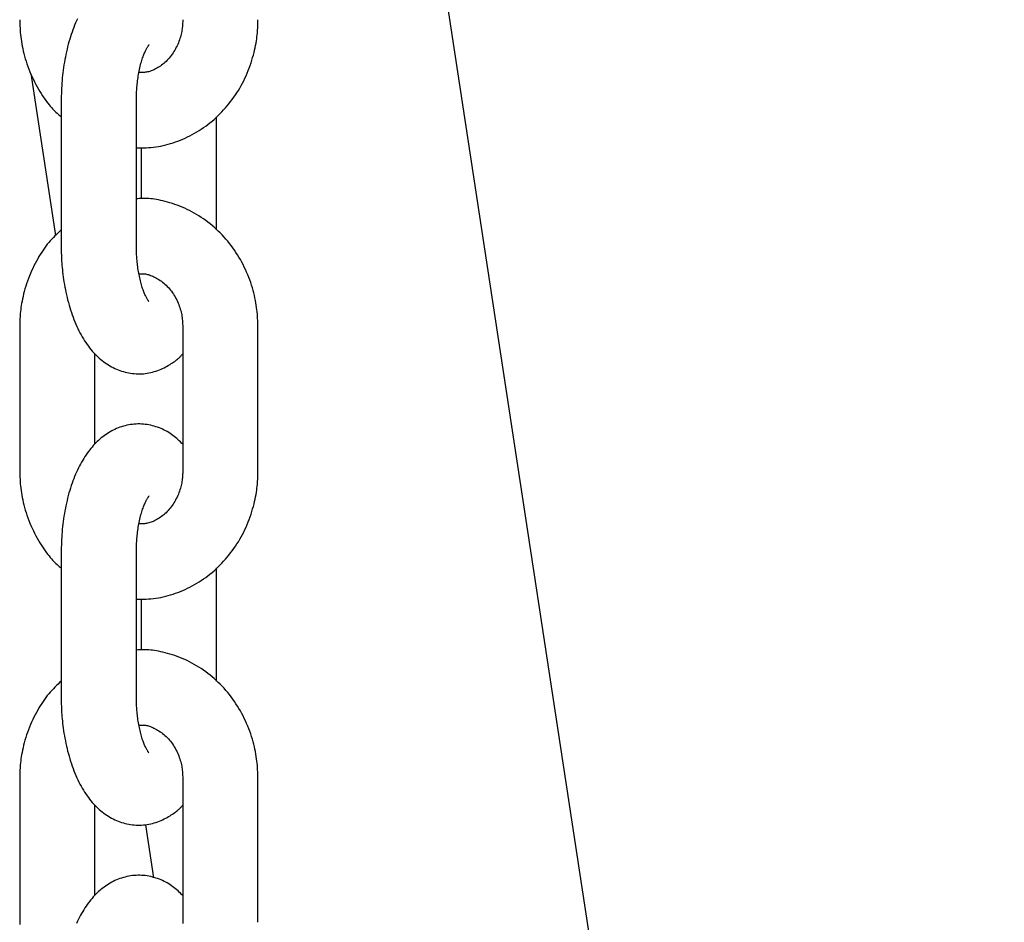
# Model space of a CAD drawing. Extents: x -5279 to 20859, y 4234 to 8642.
# Drawn here: x 91 to 170, y 5617 to 5689 of the extents above; entities that cross this region are included whole.
import ezdxf

# ---------------------------------------------------------------- set-up
doc = ezdxf.new("R2010")
doc.units = 0

msp = doc.modelspace()

# ---------------------------------------------------------------- linework, layer by layer
at = {"color": 7, "linetype": 'Continuous'}
for p, q in [((169.609, 5399.422, 0), (109.41, 5793.645, 0)), ((91.913, 5684.979, 0), (93.888, 5672.047, 0)), ((94.334, 5682.759, 0), (94.334, 5671.259, 0)), ((100.334, 5671.259, 0), (100.334, 5682.759, 0)), ((106.727, 5672.5, 0), (106.727, 5681.523, 0)), ((100.727, 5679.047, 0), (100.727, 5674.992, 0)), ((91.023, 5664.759, 0), (91.023, 5653.259, 0)), ((104.038, 5664.759, 0), (104.038, 5653.259, 0)), ((110.038, 5653.259, 0), (110.038, 5664.759, 0)), ((97.023, 5655.413, 0), (97.023, 5662.629, 0)), ((94.334, 5646.759, 0), (94.334, 5635.259, 0)), ((100.334, 5635.259, 0), (100.334, 5646.759, 0)), ((106.727, 5636.5, 0), (106.727, 5645.523, 0)), ((100.727, 5643.047, 0), (100.727, 5638.992, 0)), ((91.023, 5628.759, 0), (91.023, 5617.259, 0)), ((104.038, 5628.759, 0), (104.038, 5617.259, 0)), ((110.038, 5617.259, 0), (110.038, 5628.759, 0)), ((97.023, 5619.413, 0), (97.023, 5626.629, 0)), ((101.066, 5625.042, 0), (101.711, 5620.813, 0))]:
    msp.add_line(p, q, dxfattribs=at)
for points in [[(91.023, 5689.259), (91.028, 5689.093), (91.033, 5688.926), (91.04, 5688.758), (91.048, 5688.59), (91.058, 5688.419), (91.07, 5688.246), (91.086, 5688.071), (91.105, 5687.892), (91.128, 5687.711), (91.155, 5687.525), (91.186, 5687.337), (91.221, 5687.145), (91.261, 5686.951), (91.306, 5686.754), (91.355, 5686.554), (91.41, 5686.351), (91.469, 5686.146), (91.532, 5685.939), (91.601, 5685.731), (91.675, 5685.522), (91.753, 5685.313), (91.836, 5685.105), (91.924, 5684.899), (92.016, 5684.694), (92.113, 5684.491), (92.213, 5684.292), (92.317, 5684.097), (92.423, 5683.906), (92.531, 5683.72), (92.639, 5683.54), (92.747, 5683.366), (92.855, 5683.199), (92.961, 5683.039), (93.066, 5682.887), (93.168, 5682.743), (93.269, 5682.607), (93.368, 5682.479), (93.465, 5682.358), (93.56, 5682.246), (93.653, 5682.142), (93.743, 5682.046), (93.832, 5681.957), (93.918, 5681.874), (94.003, 5681.797), (94.087, 5681.724), (94.17, 5681.653), (94.252, 5681.585), (94.334, 5681.518)], [(95.635, 5689.337), (95.558, 5689.17), (95.482, 5688.998), (95.409, 5688.823), (95.338, 5688.645), (95.269, 5688.463), (95.202, 5688.277), (95.137, 5688.089), (95.075, 5687.897), (95.015, 5687.703), (94.958, 5687.506), (94.903, 5687.307), (94.851, 5687.105), (94.801, 5686.901), (94.753, 5686.696), (94.708, 5686.49), (94.666, 5686.282), (94.626, 5686.074), (94.589, 5685.866), (94.555, 5685.657), (94.523, 5685.448), (94.493, 5685.239), (94.467, 5685.03), (94.443, 5684.822), (94.422, 5684.614), (94.404, 5684.406), (94.389, 5684.199), (94.377, 5683.992), (94.366, 5683.786), (94.358, 5683.58), (94.351, 5683.374), (94.345, 5683.169), (94.339, 5682.964), (94.334, 5682.759)], [(100.334, 5679.026), (100.529, 5679.029), (100.723, 5679.033), (100.918, 5679.038), (101.113, 5679.045), (101.308, 5679.056), (101.503, 5679.07), (101.698, 5679.089), (101.894, 5679.113), (102.089, 5679.143), (102.286, 5679.179), (102.482, 5679.22), (102.678, 5679.267), (102.874, 5679.319), (103.069, 5679.377), (103.265, 5679.439), (103.459, 5679.505), (103.654, 5679.576), (103.847, 5679.652), (104.039, 5679.732), (104.231, 5679.816), (104.421, 5679.905), (104.609, 5679.998), (104.795, 5680.096), (104.98, 5680.198), (105.162, 5680.305), (105.342, 5680.415), (105.52, 5680.531), (105.696, 5680.65), (105.868, 5680.773), (106.039, 5680.901), (106.207, 5681.032), (106.372, 5681.168), (106.534, 5681.307), (106.693, 5681.45), (106.85, 5681.596), (107.003, 5681.747), (107.153, 5681.901), (107.301, 5682.058), (107.445, 5682.219), (107.585, 5682.383), (107.723, 5682.551), (107.857, 5682.721), (107.987, 5682.895), (108.115, 5683.072), (108.238, 5683.253), (108.358, 5683.436), (108.474, 5683.621), (108.586, 5683.81), (108.695, 5684.001), (108.799, 5684.195), (108.9, 5684.391), (108.997, 5684.59), (109.089, 5684.79), (109.178, 5684.993), (109.262, 5685.197), (109.342, 5685.403), (109.417, 5685.61), (109.488, 5685.818), (109.555, 5686.026), (109.616, 5686.232), (109.674, 5686.436), (109.726, 5686.636), (109.773, 5686.833), (109.816, 5687.024), (109.853, 5687.209), (109.886, 5687.388), (109.914, 5687.561), (109.939, 5687.727), (109.96, 5687.887), (109.977, 5688.04), (109.991, 5688.186), (110.003, 5688.325), (110.012, 5688.457), (110.02, 5688.583), (110.026, 5688.704), (110.03, 5688.82), (110.033, 5688.933), (110.035, 5689.043), (110.037, 5689.151), (110.038, 5689.259)], [(104.038, 5689.259), (104.035, 5689.171), (104.032, 5689.082), (104.029, 5688.993), (104.024, 5688.902), (104.018, 5688.811), (104.01, 5688.717), (104, 5688.621), (103.988, 5688.522), (103.973, 5688.421), (103.954, 5688.317), (103.933, 5688.21), (103.909, 5688.101), (103.881, 5687.99), (103.85, 5687.877), (103.815, 5687.762), (103.776, 5687.646), (103.733, 5687.529), (103.687, 5687.411), (103.636, 5687.293), (103.582, 5687.175), (103.525, 5687.058), (103.464, 5686.942), (103.4, 5686.828), (103.333, 5686.716), (103.264, 5686.608), (103.191, 5686.502), (103.116, 5686.399), (103.038, 5686.299), (102.958, 5686.203), (102.876, 5686.11), (102.792, 5686.021), (102.705, 5685.935), (102.617, 5685.853), (102.527, 5685.775), (102.435, 5685.7), (102.343, 5685.63), (102.249, 5685.563), (102.155, 5685.5), (102.061, 5685.44), (101.967, 5685.385), (101.873, 5685.334), (101.78, 5685.286), (101.687, 5685.243), (101.595, 5685.204), (101.504, 5685.169), (101.413, 5685.139), (101.324, 5685.113), (101.235, 5685.092), (101.147, 5685.075), (101.06, 5685.063), (100.974, 5685.054), (100.889, 5685.048), (100.804, 5685.044), (100.72, 5685.042), (100.636, 5685.041), (100.552, 5685.041)], [(100.334, 5682.759), (100.336, 5682.865), (100.338, 5682.971), (100.34, 5683.078), (100.342, 5683.186), (100.346, 5683.296), (100.35, 5683.407), (100.355, 5683.52), (100.362, 5683.636), (100.37, 5683.754), (100.379, 5683.874), (100.39, 5683.997), (100.402, 5684.122), (100.416, 5684.249), (100.432, 5684.377), (100.449, 5684.507), (100.468, 5684.637), (100.489, 5684.769), (100.511, 5684.9), (100.535, 5685.032), (100.561, 5685.162), (100.587, 5685.291), (100.615, 5685.418), (100.644, 5685.542), (100.674, 5685.663), (100.705, 5685.78), (100.737, 5685.893), (100.769, 5686.001), (100.802, 5686.106), (100.835, 5686.206), (100.868, 5686.301), (100.901, 5686.392), (100.934, 5686.478), (100.966, 5686.559), (100.998, 5686.636), (101.029, 5686.707), (101.06, 5686.774), (101.09, 5686.836), (101.118, 5686.894), (101.146, 5686.947), (101.173, 5686.995), (101.199, 5687.039), (101.223, 5687.079), (101.245, 5687.114), (101.266, 5687.144), (101.285, 5687.171), (101.301, 5687.193), (101.315, 5687.212), (101.326, 5687.226), (101.334, 5687.237), (101.339, 5687.245), (101.342, 5687.25), (101.344, 5687.252), (101.343, 5687.252), (101.342, 5687.251), (101.34, 5687.249), (101.337, 5687.247)], [(110.038, 5664.759), (110.033, 5664.925), (110.028, 5665.092), (110.021, 5665.259), (110.013, 5665.428), (110.003, 5665.599), (109.991, 5665.771), (109.975, 5665.947), (109.957, 5666.125), (109.934, 5666.307), (109.907, 5666.492), (109.876, 5666.681), (109.84, 5666.872), (109.8, 5667.067), (109.755, 5667.264), (109.706, 5667.464), (109.652, 5667.667), (109.592, 5667.872), (109.528, 5668.078), (109.459, 5668.286), (109.386, 5668.495), (109.307, 5668.703), (109.224, 5668.911), (109.137, 5669.118), (109.045, 5669.324), (108.949, 5669.527), (108.848, 5669.728), (108.744, 5669.927), (108.635, 5670.123), (108.522, 5670.317), (108.405, 5670.508), (108.284, 5670.696), (108.159, 5670.881), (108.031, 5671.063), (107.899, 5671.242), (107.763, 5671.417), (107.623, 5671.59), (107.48, 5671.759), (107.333, 5671.924), (107.183, 5672.086), (107.029, 5672.245), (106.873, 5672.399), (106.713, 5672.55), (106.55, 5672.697), (106.384, 5672.84), (106.215, 5672.978), (106.043, 5673.113), (105.869, 5673.244), (105.692, 5673.37), (105.512, 5673.493), (105.33, 5673.61), (105.145, 5673.724), (104.959, 5673.833), (104.77, 5673.937), (104.579, 5674.036), (104.386, 5674.131), (104.191, 5674.22), (103.995, 5674.305), (103.798, 5674.384), (103.6, 5674.459), (103.404, 5674.528), (103.209, 5674.593), (103.016, 5674.653), (102.826, 5674.707), (102.64, 5674.758), (102.459, 5674.803), (102.283, 5674.844), (102.112, 5674.88), (101.946, 5674.911), (101.786, 5674.938), (101.631, 5674.96), (101.481, 5674.977), (101.337, 5674.99), (101.199, 5674.998), (101.066, 5675.002), (100.938, 5675.002), (100.813, 5674.999), (100.691, 5674.994), (100.571, 5674.987), (100.452, 5674.98), (100.334, 5674.971)], [(94.334, 5672.494), (94.209, 5672.376), (94.083, 5672.257), (93.958, 5672.136), (93.833, 5672.013), (93.71, 5671.887), (93.587, 5671.758), (93.466, 5671.624), (93.347, 5671.485), (93.229, 5671.341), (93.114, 5671.191), (93, 5671.036), (92.888, 5670.875), (92.778, 5670.71), (92.67, 5670.539), (92.563, 5670.364), (92.459, 5670.184), (92.356, 5669.999), (92.256, 5669.811), (92.159, 5669.619), (92.064, 5669.423), (91.972, 5669.225), (91.884, 5669.024), (91.8, 5668.82), (91.719, 5668.615), (91.644, 5668.407), (91.573, 5668.2), (91.506, 5667.992), (91.444, 5667.786), (91.387, 5667.582), (91.335, 5667.381), (91.288, 5667.185), (91.245, 5666.994), (91.208, 5666.808), (91.175, 5666.629), (91.147, 5666.456), (91.122, 5666.29), (91.102, 5666.13), (91.084, 5665.978), (91.07, 5665.831), (91.058, 5665.692), (91.049, 5665.56), (91.041, 5665.434), (91.036, 5665.313), (91.031, 5665.197), (91.028, 5665.085), (91.026, 5664.974), (91.024, 5664.866), (91.023, 5664.759)], [(94.334, 5671.259), (94.337, 5671.107), (94.339, 5670.955), (94.342, 5670.802), (94.346, 5670.648), (94.351, 5670.491), (94.357, 5670.332), (94.364, 5670.169), (94.373, 5670.004), (94.384, 5669.834), (94.398, 5669.66), (94.413, 5669.482), (94.431, 5669.3), (94.451, 5669.115), (94.474, 5668.926), (94.499, 5668.733), (94.527, 5668.538), (94.558, 5668.339), (94.592, 5668.137), (94.628, 5667.934), (94.668, 5667.729), (94.71, 5667.523), (94.754, 5667.317), (94.802, 5667.111), (94.852, 5666.906), (94.906, 5666.702), (94.961, 5666.5), (95.02, 5666.3), (95.081, 5666.102), (95.145, 5665.906), (95.212, 5665.713), (95.281, 5665.523), (95.353, 5665.335), (95.427, 5665.151), (95.504, 5664.969), (95.583, 5664.791), (95.665, 5664.617), (95.749, 5664.446), (95.835, 5664.279), (95.924, 5664.115), (96.015, 5663.955), (96.109, 5663.8), (96.204, 5663.648), (96.302, 5663.501), (96.402, 5663.358), (96.503, 5663.219), (96.607, 5663.084), (96.712, 5662.954), (96.819, 5662.827), (96.927, 5662.706), (97.037, 5662.588), (97.149, 5662.475), (97.262, 5662.366), (97.377, 5662.262), (97.494, 5662.161), (97.612, 5662.065), (97.731, 5661.973), (97.853, 5661.885), (97.975, 5661.801), (98.1, 5661.721), (98.226, 5661.645), (98.354, 5661.573), (98.484, 5661.505), (98.615, 5661.442), (98.748, 5661.382), (98.884, 5661.326), (99.021, 5661.275), (99.159, 5661.227), (99.299, 5661.184), (99.441, 5661.146), (99.583, 5661.112), (99.727, 5661.083), (99.872, 5661.058), (100.017, 5661.038), (100.164, 5661.024), (100.31, 5661.014), (100.458, 5661.009), (100.605, 5661.009), (100.752, 5661.014), (100.899, 5661.023), (101.045, 5661.038), (101.19, 5661.058), (101.335, 5661.082), (101.479, 5661.111), (101.621, 5661.145), (101.762, 5661.183), (101.901, 5661.225), (102.038, 5661.272), (102.173, 5661.324), (102.305, 5661.379), (102.434, 5661.438), (102.56, 5661.499), (102.682, 5661.562), (102.8, 5661.627), (102.913, 5661.692), (103.022, 5661.758), (103.124, 5661.822), (103.221, 5661.885), (103.312, 5661.946), (103.396, 5662.005), (103.475, 5662.063), (103.549, 5662.118), (103.616, 5662.172), (103.678, 5662.223), (103.734, 5662.272), (103.784, 5662.319), (103.83, 5662.364), (103.871, 5662.407), (103.908, 5662.448), (103.943, 5662.489), (103.976, 5662.528), (104.007, 5662.567), (104.038, 5662.605)], [(101.339, 5666.771), (101.339, 5666.771), (101.339, 5666.771), (101.338, 5666.772), (101.336, 5666.774), (101.327, 5666.787), (101.309, 5666.813), (101.295, 5666.832), (101.279, 5666.855), (101.26, 5666.883), (101.239, 5666.915), (101.216, 5666.952), (101.191, 5666.992), (101.165, 5667.037), (101.138, 5667.086), (101.11, 5667.14), (101.082, 5667.197), (101.052, 5667.259), (101.022, 5667.325), (100.992, 5667.395), (100.961, 5667.47), (100.93, 5667.548), (100.899, 5667.631), (100.868, 5667.718), (100.836, 5667.808), (100.805, 5667.903), (100.774, 5668.002), (100.744, 5668.104), (100.713, 5668.21), (100.684, 5668.32), (100.655, 5668.433), (100.627, 5668.549), (100.6, 5668.669), (100.574, 5668.79), (100.549, 5668.914), (100.526, 5669.039), (100.503, 5669.165), (100.482, 5669.292), (100.463, 5669.418), (100.445, 5669.544), (100.428, 5669.669), (100.414, 5669.793), (100.4, 5669.916), (100.388, 5670.038), (100.378, 5670.158), (100.369, 5670.275), (100.361, 5670.391), (100.355, 5670.505), (100.35, 5670.616), (100.346, 5670.726), (100.342, 5670.834), (100.34, 5670.942), (100.338, 5671.048), (100.336, 5671.153), (100.334, 5671.259)], [(100.509, 5668.977), (100.575, 5668.982), (100.64, 5668.988), (100.706, 5668.992), (100.774, 5668.995), (100.842, 5668.995), (100.912, 5668.993), (100.984, 5668.987), (101.058, 5668.978), (101.135, 5668.964), (101.215, 5668.946), (101.297, 5668.924), (101.381, 5668.897), (101.468, 5668.867), (101.557, 5668.831), (101.648, 5668.792), (101.742, 5668.748), (101.838, 5668.7), (101.935, 5668.647), (102.034, 5668.59), (102.133, 5668.529), (102.233, 5668.464), (102.331, 5668.395), (102.429, 5668.321), (102.526, 5668.244), (102.62, 5668.162), (102.712, 5668.076), (102.802, 5667.987), (102.89, 5667.893), (102.975, 5667.796), (103.058, 5667.695), (103.138, 5667.591), (103.215, 5667.483), (103.289, 5667.372), (103.36, 5667.257), (103.428, 5667.141), (103.493, 5667.022), (103.554, 5666.902), (103.612, 5666.78), (103.665, 5666.659), (103.715, 5666.537), (103.761, 5666.416), (103.802, 5666.295), (103.839, 5666.176), (103.873, 5666.057), (103.903, 5665.94), (103.929, 5665.824), (103.951, 5665.711), (103.971, 5665.599), (103.986, 5665.489), (103.999, 5665.381), (104.01, 5665.275), (104.018, 5665.17), (104.024, 5665.066), (104.03, 5664.963), (104.034, 5664.861), (104.038, 5664.759)], [(104.038, 5655.389), (103.945, 5655.482), (103.851, 5655.575), (103.757, 5655.667), (103.661, 5655.757), (103.564, 5655.846), (103.464, 5655.934), (103.362, 5656.018), (103.257, 5656.1), (103.149, 5656.179), (103.037, 5656.255), (102.922, 5656.328), (102.804, 5656.397), (102.683, 5656.463), (102.559, 5656.526), (102.432, 5656.585), (102.302, 5656.642), (102.17, 5656.695), (102.035, 5656.745), (101.899, 5656.791), (101.76, 5656.833), (101.619, 5656.872), (101.477, 5656.906), (101.334, 5656.935), (101.189, 5656.96), (101.044, 5656.979), (100.898, 5656.994), (100.751, 5657.004), (100.604, 5657.009), (100.456, 5657.009), (100.309, 5657.004), (100.163, 5656.995), (100.016, 5656.98), (99.871, 5656.96), (99.726, 5656.935), (99.583, 5656.906), (99.441, 5656.872), (99.3, 5656.834), (99.161, 5656.791), (99.024, 5656.745), (98.888, 5656.694), (98.755, 5656.639), (98.625, 5656.581), (98.496, 5656.519), (98.369, 5656.453), (98.245, 5656.383), (98.122, 5656.31), (98.002, 5656.234), (97.883, 5656.154), (97.767, 5656.071), (97.652, 5655.984), (97.539, 5655.894), (97.428, 5655.801), (97.319, 5655.704), (97.212, 5655.603), (97.106, 5655.5), (97.002, 5655.392), (96.9, 5655.282), (96.799, 5655.167), (96.7, 5655.049), (96.602, 5654.928), (96.506, 5654.802), (96.412, 5654.673), (96.319, 5654.54), (96.227, 5654.404), (96.138, 5654.263), (96.05, 5654.118), (95.963, 5653.97), (95.878, 5653.817), (95.795, 5653.661), (95.714, 5653.501), (95.635, 5653.337), (95.558, 5653.17), (95.482, 5652.998), (95.409, 5652.823), (95.338, 5652.645), (95.269, 5652.463), (95.202, 5652.277), (95.137, 5652.089), (95.075, 5651.897), (95.015, 5651.703), (94.958, 5651.506), (94.903, 5651.307), (94.851, 5651.105), (94.801, 5650.901), (94.753, 5650.696), (94.708, 5650.49), (94.666, 5650.282), (94.626, 5650.074), (94.589, 5649.866), (94.555, 5649.657), (94.523, 5649.448), (94.493, 5649.239), (94.467, 5649.03), (94.443, 5648.822), (94.422, 5648.614), (94.404, 5648.406), (94.389, 5648.199), (94.377, 5647.992), (94.366, 5647.786), (94.358, 5647.58), (94.351, 5647.374), (94.345, 5647.169), (94.339, 5646.964), (94.334, 5646.759)], [(91.023, 5653.259), (91.028, 5653.093), (91.033, 5652.926), (91.04, 5652.758), (91.048, 5652.59), (91.058, 5652.419), (91.07, 5652.246), (91.086, 5652.071), (91.105, 5651.892), (91.128, 5651.711), (91.155, 5651.525), (91.186, 5651.337), (91.221, 5651.145), (91.261, 5650.951), (91.306, 5650.754), (91.355, 5650.554), (91.41, 5650.351), (91.469, 5650.146), (91.532, 5649.939), (91.601, 5649.731), (91.675, 5649.522), (91.753, 5649.313), (91.836, 5649.105), (91.924, 5648.899), (92.016, 5648.694), (92.113, 5648.491), (92.213, 5648.292), (92.317, 5648.097), (92.423, 5647.906), (92.531, 5647.72), (92.639, 5647.54), (92.747, 5647.366), (92.855, 5647.199), (92.961, 5647.039), (93.066, 5646.887), (93.168, 5646.743), (93.269, 5646.607), (93.368, 5646.479), (93.465, 5646.358), (93.56, 5646.246), (93.653, 5646.142), (93.743, 5646.046), (93.832, 5645.957), (93.918, 5645.874), (94.003, 5645.797), (94.087, 5645.724), (94.17, 5645.653), (94.252, 5645.585), (94.334, 5645.518)], [(100.334, 5643.026), (100.529, 5643.029), (100.723, 5643.033), (100.918, 5643.038), (101.113, 5643.045), (101.308, 5643.056), (101.503, 5643.07), (101.698, 5643.089), (101.894, 5643.113), (102.089, 5643.143), (102.286, 5643.179), (102.482, 5643.22), (102.678, 5643.267), (102.874, 5643.319), (103.069, 5643.377), (103.265, 5643.439), (103.459, 5643.505), (103.654, 5643.576), (103.847, 5643.652), (104.039, 5643.732), (104.231, 5643.816), (104.421, 5643.905), (104.609, 5643.998), (104.795, 5644.096), (104.98, 5644.198), (105.162, 5644.305), (105.342, 5644.415), (105.52, 5644.531), (105.696, 5644.65), (105.868, 5644.773), (106.039, 5644.901), (106.207, 5645.032), (106.372, 5645.168), (106.534, 5645.307), (106.693, 5645.45), (106.85, 5645.596), (107.003, 5645.747), (107.153, 5645.901), (107.301, 5646.058), (107.445, 5646.219), (107.585, 5646.383), (107.723, 5646.551), (107.857, 5646.721), (107.987, 5646.895), (108.115, 5647.072), (108.238, 5647.253), (108.358, 5647.436), (108.474, 5647.621), (108.586, 5647.81), (108.695, 5648.001), (108.799, 5648.195), (108.9, 5648.391), (108.997, 5648.59), (109.089, 5648.79), (109.178, 5648.993), (109.262, 5649.197), (109.342, 5649.403), (109.417, 5649.61), (109.488, 5649.818), (109.555, 5650.026), (109.616, 5650.232), (109.674, 5650.436), (109.726, 5650.636), (109.773, 5650.833), (109.816, 5651.024), (109.853, 5651.209), (109.886, 5651.388), (109.914, 5651.561), (109.939, 5651.727), (109.96, 5651.887), (109.977, 5652.04), (109.991, 5652.186), (110.003, 5652.325), (110.012, 5652.457), (110.02, 5652.583), (110.026, 5652.704), (110.03, 5652.82), (110.033, 5652.933), (110.035, 5653.043), (110.037, 5653.151), (110.038, 5653.259)], [(104.038, 5653.259), (104.035, 5653.171), (104.032, 5653.082), (104.029, 5652.993), (104.024, 5652.902), (104.018, 5652.811), (104.01, 5652.717), (104, 5652.621), (103.988, 5652.522), (103.973, 5652.421), (103.954, 5652.317), (103.933, 5652.21), (103.909, 5652.101), (103.881, 5651.99), (103.85, 5651.877), (103.815, 5651.762), (103.776, 5651.646), (103.733, 5651.529), (103.687, 5651.411), (103.636, 5651.293), (103.582, 5651.175), (103.525, 5651.058), (103.464, 5650.942), (103.4, 5650.828), (103.333, 5650.716), (103.264, 5650.608), (103.191, 5650.502), (103.116, 5650.399), (103.038, 5650.299), (102.958, 5650.203), (102.876, 5650.11), (102.792, 5650.021), (102.705, 5649.935), (102.617, 5649.853), (102.527, 5649.775), (102.435, 5649.7), (102.343, 5649.63), (102.249, 5649.563), (102.155, 5649.5), (102.061, 5649.44), (101.967, 5649.385), (101.873, 5649.334), (101.78, 5649.286), (101.687, 5649.243), (101.595, 5649.204), (101.504, 5649.169), (101.413, 5649.139), (101.324, 5649.113), (101.235, 5649.092), (101.147, 5649.075), (101.06, 5649.063), (100.974, 5649.054), (100.889, 5649.048), (100.804, 5649.044), (100.72, 5649.042), (100.636, 5649.041), (100.552, 5649.041)], [(100.334, 5646.759), (100.336, 5646.865), (100.338, 5646.971), (100.34, 5647.078), (100.342, 5647.186), (100.346, 5647.296), (100.35, 5647.407), (100.355, 5647.52), (100.362, 5647.636), (100.37, 5647.754), (100.379, 5647.874), (100.39, 5647.997), (100.402, 5648.122), (100.416, 5648.249), (100.432, 5648.377), (100.449, 5648.507), (100.468, 5648.637), (100.489, 5648.769), (100.511, 5648.9), (100.535, 5649.032), (100.561, 5649.162), (100.587, 5649.291), (100.615, 5649.418), (100.644, 5649.542), (100.674, 5649.663), (100.705, 5649.78), (100.737, 5649.893), (100.769, 5650.001), (100.802, 5650.106), (100.835, 5650.206), (100.868, 5650.301), (100.901, 5650.392), (100.934, 5650.478), (100.966, 5650.559), (100.998, 5650.636), (101.029, 5650.707), (101.06, 5650.774), (101.09, 5650.836), (101.118, 5650.894), (101.146, 5650.947), (101.173, 5650.995), (101.199, 5651.039), (101.223, 5651.079), (101.245, 5651.114), (101.266, 5651.144), (101.285, 5651.171), (101.301, 5651.193), (101.315, 5651.212), (101.326, 5651.226), (101.334, 5651.237), (101.339, 5651.245), (101.342, 5651.25), (101.344, 5651.252), (101.343, 5651.252), (101.342, 5651.251), (101.34, 5651.249), (101.337, 5651.247)], [(110.038, 5628.759), (110.033, 5628.925), (110.028, 5629.092), (110.021, 5629.259), (110.013, 5629.428), (110.003, 5629.599), (109.991, 5629.771), (109.975, 5629.947), (109.957, 5630.125), (109.934, 5630.307), (109.907, 5630.492), (109.876, 5630.681), (109.84, 5630.872), (109.8, 5631.067), (109.755, 5631.264), (109.706, 5631.464), (109.652, 5631.667), (109.592, 5631.872), (109.528, 5632.078), (109.459, 5632.286), (109.386, 5632.495), (109.307, 5632.703), (109.224, 5632.911), (109.137, 5633.118), (109.045, 5633.324), (108.949, 5633.527), (108.848, 5633.728), (108.744, 5633.927), (108.635, 5634.123), (108.522, 5634.317), (108.405, 5634.508), (108.284, 5634.696), (108.159, 5634.881), (108.031, 5635.063), (107.899, 5635.242), (107.763, 5635.417), (107.623, 5635.59), (107.48, 5635.759), (107.333, 5635.924), (107.183, 5636.086), (107.029, 5636.245), (106.873, 5636.399), (106.713, 5636.55), (106.55, 5636.697), (106.384, 5636.84), (106.215, 5636.978), (106.043, 5637.113), (105.869, 5637.244), (105.692, 5637.37), (105.512, 5637.493), (105.33, 5637.61), (105.145, 5637.724), (104.959, 5637.833), (104.77, 5637.937), (104.579, 5638.036), (104.386, 5638.131), (104.191, 5638.22), (103.995, 5638.305), (103.798, 5638.384), (103.6, 5638.459), (103.404, 5638.528), (103.209, 5638.593), (103.016, 5638.653), (102.826, 5638.707), (102.64, 5638.758), (102.459, 5638.803), (102.283, 5638.844), (102.112, 5638.88), (101.946, 5638.911), (101.786, 5638.938), (101.631, 5638.96), (101.481, 5638.977), (101.337, 5638.99), (101.199, 5638.998), (101.066, 5639.002), (100.938, 5639.002), (100.813, 5638.999), (100.691, 5638.994), (100.571, 5638.987), (100.452, 5638.98), (100.334, 5638.971)], [(94.334, 5636.494), (94.209, 5636.376), (94.083, 5636.257), (93.958, 5636.136), (93.833, 5636.013), (93.71, 5635.887), (93.587, 5635.758), (93.466, 5635.624), (93.347, 5635.485), (93.229, 5635.341), (93.114, 5635.191), (93, 5635.036), (92.888, 5634.875), (92.778, 5634.71), (92.67, 5634.539), (92.563, 5634.364), (92.459, 5634.184), (92.356, 5633.999), (92.256, 5633.811), (92.159, 5633.619), (92.064, 5633.423), (91.972, 5633.225), (91.884, 5633.024), (91.8, 5632.82), (91.719, 5632.615), (91.644, 5632.407), (91.573, 5632.2), (91.506, 5631.992), (91.444, 5631.786), (91.387, 5631.582), (91.335, 5631.381), (91.288, 5631.185), (91.245, 5630.994), (91.208, 5630.808), (91.175, 5630.629), (91.147, 5630.456), (91.122, 5630.29), (91.102, 5630.13), (91.084, 5629.978), (91.07, 5629.831), (91.058, 5629.692), (91.049, 5629.56), (91.041, 5629.434), (91.036, 5629.313), (91.031, 5629.197), (91.028, 5629.085), (91.026, 5628.974), (91.024, 5628.866), (91.023, 5628.759)], [(94.334, 5635.259), (94.337, 5635.107), (94.339, 5634.955), (94.342, 5634.802), (94.346, 5634.648), (94.351, 5634.491), (94.357, 5634.332), (94.364, 5634.169), (94.373, 5634.004), (94.384, 5633.834), (94.398, 5633.66), (94.413, 5633.482), (94.431, 5633.3), (94.451, 5633.115), (94.474, 5632.926), (94.499, 5632.733), (94.527, 5632.538), (94.558, 5632.339), (94.592, 5632.137), (94.628, 5631.934), (94.668, 5631.729), (94.71, 5631.523), (94.754, 5631.317), (94.802, 5631.111), (94.852, 5630.906), (94.906, 5630.702), (94.961, 5630.5), (95.02, 5630.3), (95.081, 5630.102), (95.145, 5629.906), (95.212, 5629.713), (95.281, 5629.523), (95.353, 5629.335), (95.427, 5629.151), (95.504, 5628.969), (95.583, 5628.791), (95.665, 5628.617), (95.749, 5628.446), (95.835, 5628.279), (95.924, 5628.115), (96.015, 5627.955), (96.109, 5627.8), (96.204, 5627.648), (96.302, 5627.501), (96.402, 5627.358), (96.503, 5627.219), (96.607, 5627.084), (96.712, 5626.954), (96.819, 5626.827), (96.927, 5626.706), (97.037, 5626.588), (97.149, 5626.475), (97.262, 5626.366), (97.377, 5626.262), (97.494, 5626.161), (97.612, 5626.065), (97.731, 5625.973), (97.853, 5625.885), (97.975, 5625.801), (98.1, 5625.721), (98.226, 5625.645), (98.354, 5625.573), (98.484, 5625.505), (98.615, 5625.442), (98.748, 5625.382), (98.884, 5625.326), (99.021, 5625.275), (99.159, 5625.227), (99.299, 5625.184), (99.441, 5625.146), (99.583, 5625.112), (99.727, 5625.083), (99.872, 5625.058), (100.017, 5625.038), (100.164, 5625.024), (100.31, 5625.014), (100.458, 5625.009), (100.605, 5625.009), (100.752, 5625.014), (100.899, 5625.023), (101.045, 5625.038), (101.19, 5625.058), (101.335, 5625.082), (101.479, 5625.111), (101.621, 5625.145), (101.762, 5625.183), (101.901, 5625.225), (102.038, 5625.272), (102.173, 5625.324), (102.305, 5625.379), (102.434, 5625.438), (102.56, 5625.499), (102.682, 5625.562), (102.8, 5625.627), (102.913, 5625.692), (103.022, 5625.758), (103.124, 5625.822), (103.221, 5625.885), (103.312, 5625.946), (103.396, 5626.005), (103.475, 5626.063), (103.549, 5626.118), (103.616, 5626.172), (103.678, 5626.223), (103.734, 5626.272), (103.784, 5626.319), (103.83, 5626.364), (103.871, 5626.407), (103.908, 5626.448), (103.943, 5626.489), (103.976, 5626.528), (104.007, 5626.567), (104.038, 5626.605)], [(101.339, 5630.771), (101.339, 5630.771), (101.339, 5630.771), (101.338, 5630.772), (101.336, 5630.774), (101.327, 5630.787), (101.309, 5630.813), (101.295, 5630.832), (101.279, 5630.855), (101.26, 5630.883), (101.239, 5630.915), (101.216, 5630.952), (101.191, 5630.992), (101.165, 5631.037), (101.138, 5631.086), (101.11, 5631.14), (101.082, 5631.197), (101.052, 5631.259), (101.022, 5631.325), (100.992, 5631.395), (100.961, 5631.47), (100.93, 5631.548), (100.899, 5631.631), (100.868, 5631.718), (100.836, 5631.808), (100.805, 5631.903), (100.774, 5632.002), (100.744, 5632.104), (100.713, 5632.21), (100.684, 5632.32), (100.655, 5632.433), (100.627, 5632.549), (100.6, 5632.669), (100.574, 5632.79), (100.549, 5632.914), (100.526, 5633.039), (100.503, 5633.165), (100.482, 5633.292), (100.463, 5633.418), (100.445, 5633.544), (100.428, 5633.669), (100.414, 5633.793), (100.4, 5633.916), (100.388, 5634.038), (100.378, 5634.158), (100.369, 5634.275), (100.361, 5634.391), (100.355, 5634.505), (100.35, 5634.616), (100.346, 5634.726), (100.342, 5634.834), (100.34, 5634.942), (100.338, 5635.048), (100.336, 5635.153), (100.334, 5635.259)], [(100.509, 5632.977), (100.575, 5632.982), (100.64, 5632.988), (100.706, 5632.992), (100.774, 5632.995), (100.842, 5632.995), (100.912, 5632.993), (100.984, 5632.987), (101.058, 5632.978), (101.135, 5632.964), (101.215, 5632.946), (101.297, 5632.924), (101.381, 5632.897), (101.468, 5632.867), (101.557, 5632.831), (101.648, 5632.792), (101.742, 5632.748), (101.838, 5632.7), (101.935, 5632.647), (102.034, 5632.59), (102.133, 5632.529), (102.233, 5632.464), (102.331, 5632.395), (102.429, 5632.321), (102.526, 5632.244), (102.62, 5632.162), (102.712, 5632.076), (102.802, 5631.987), (102.89, 5631.893), (102.975, 5631.796), (103.058, 5631.695), (103.138, 5631.591), (103.215, 5631.483), (103.289, 5631.372), (103.36, 5631.257), (103.428, 5631.141), (103.493, 5631.022), (103.554, 5630.902), (103.612, 5630.78), (103.665, 5630.659), (103.715, 5630.537), (103.761, 5630.416), (103.802, 5630.295), (103.839, 5630.176), (103.873, 5630.057), (103.903, 5629.94), (103.929, 5629.824), (103.951, 5629.711), (103.971, 5629.599), (103.986, 5629.489), (103.999, 5629.381), (104.01, 5629.275), (104.018, 5629.17), (104.024, 5629.066), (104.03, 5628.963), (104.034, 5628.861), (104.038, 5628.759)], [(104.038, 5619.389), (103.945, 5619.482), (103.851, 5619.575), (103.757, 5619.667), (103.661, 5619.757), (103.564, 5619.846), (103.464, 5619.934), (103.362, 5620.018), (103.257, 5620.1), (103.149, 5620.179), (103.037, 5620.255), (102.922, 5620.328), (102.804, 5620.397), (102.683, 5620.463), (102.559, 5620.526), (102.432, 5620.585), (102.302, 5620.642), (102.17, 5620.695), (102.035, 5620.745), (101.899, 5620.791), (101.76, 5620.833), (101.619, 5620.872), (101.477, 5620.906), (101.334, 5620.935), (101.189, 5620.96), (101.044, 5620.979), (100.898, 5620.994), (100.751, 5621.004), (100.604, 5621.009), (100.456, 5621.009), (100.309, 5621.004), (100.163, 5620.995), (100.016, 5620.98), (99.871, 5620.96), (99.726, 5620.935), (99.583, 5620.906), (99.441, 5620.872), (99.3, 5620.834), (99.161, 5620.791), (99.024, 5620.745), (98.888, 5620.694), (98.755, 5620.639), (98.625, 5620.581), (98.496, 5620.519), (98.369, 5620.453), (98.245, 5620.383), (98.122, 5620.31), (98.002, 5620.234), (97.883, 5620.154), (97.767, 5620.071), (97.652, 5619.984), (97.539, 5619.894), (97.428, 5619.801), (97.319, 5619.704), (97.212, 5619.603), (97.106, 5619.5), (97.002, 5619.392), (96.9, 5619.282), (96.799, 5619.167), (96.7, 5619.049), (96.602, 5618.928), (96.506, 5618.802), (96.412, 5618.673), (96.319, 5618.54), (96.227, 5618.404), (96.138, 5618.263), (96.05, 5618.118), (95.963, 5617.97), (95.878, 5617.817), (95.795, 5617.661), (95.714, 5617.501), (95.635, 5617.337), (95.558, 5617.17)], [(91.023, 5617.259), (91.028, 5617.093)], [(104.038, 5617.259), (104.035, 5617.171)]]:
    msp.add_lwpolyline(points, dxfattribs=at)

doc.saveas('drawing.dxf')
